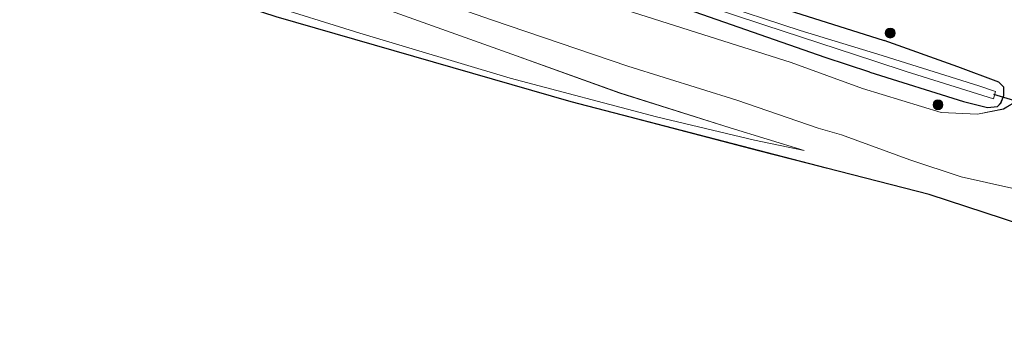
# Model space of a CAD drawing. Units: metres. Extents: x 51960 to 60004, y 381250 to 387503.
# Drawn here: x 56444 to 56593, y 387224 to 387272 of the extents above; entities that cross this region are included whole.
import ezdxf

# ---------------------------------------------------------------- set-up
doc = ezdxf.new("R2010")
doc.units = ezdxf.units.M
doc.layers.get('0').update_dxf_attribs({"lineweight": 25})
for name, color, linetype, lineweight in [('B-ME-GR-BOOM-S-B1', 93, 'Continuous', 18), ('B-ME-GW-INSTEEKWATERGANG-L-B1', 10, 'Continuous', 25), ('B-ME-GW-KRUINLIJN-L-B1', 93, 'Continuous', 18), ('B-ME-GW-TEENLIJN-L-B1', 93, 'Continuous', 18), ('B-ME-IE-GRASLAND-GV-B6', 93, 'Continuous', 18), ('B-ME-KG-KADASTRAAL-OPNAMEDTMGRENS-L-B1', 10, 'Continuous', 25), ('B-ME-KW-DUIKER-L-B1', 10, 'Continuous', 25), ('B-ME-OG-WATER-GV-B6', 153, 'Continuous', 18)]:
    doc.layers.add(name, color=color, linetype=linetype, lineweight=lineweight)

# ---------------------------------------------------------------- blocks, each defined once
blk = doc.blocks.new('d48hn_FeatureWriter_4_13_FMEBLOCK6')
at = {"layer": 'B-ME-IE-GRASLAND-GV-B6'}
for points in [[(-27.21, -15.52, 4.36), (-6.85, -25.1, 4.25), (9.28, -31.87, 4.32), (26.69, -39.61, 4.28), (45.48, -48.07, 4.35), (62.21, -54.56, 4.29), (76.97, -60.15, 4.25), (88.1, -64.33, 4.27), (103.63, -70.46, 4.25), (106.31, -71.63, 4.23), (107.66, -72.32, 4.21), (108.86, -72.94, 4.28), (111.77, -73.81, 4.32), (127.96, -79.45, 4.23), (150.08, -87.19, 4.34), (170.62, -94.19, 4.34), (187.19, -99.33, 4.32), (199.51, -103.59, 4.25), (203.06, -104.58, 4.32), (213.43, -108.4, 4.49), (221.2, -110.98, 4.66), (228.88, -112.69, 4.84)], [(269.68, -131.09, 6.03), (216.38, -113.62, 4.68), (200.77, -109.64, 4.29), (190.44, -107, 3.94), (162.04, -99.57, 3.33), (117.26, -86.69, 2.34), (68.43, -70.69, 1.82), (23.64, -52.79, 1.65), (-20.81, -33.27, 1.65), (-64.29, -12.75, 1.71), (-98.59, 4.28, 1.82), (-133.89, 24.02, 2.21), (-143.55, 30.08, 2.47), (-179.77, 52.84, 3.28), (-224, 81.78, 4.11), (-261.35, 105.57, 4.42), (-298.05, 130.24, 4.07), (-313.28, 140.68, 3.62)], [(72.74, -70.24, 2), (84.52, -74.62, 2.09), (96.01, -78.9, 2.15), (103.54, -80.88, 2.36), (115.36, -84.64, 2.5), (129.95, -89.19, 2.73), (152.78, -96, 3.22), (175, -101.85, 3.75), (189.83, -105.39, 4.08), (197.4, -106.99, 4.23), (186.14, -103.51, 4.4), (169.44, -98.25, 4.38), (153.01, -92.38, 4.41), (133.22, -85.3, 4.34), (117.55, -79.75, 4.32), (107.89, -76.22, 4.26), (106.54, -75.62, 4.21), (104.24, -74.82, 4.29), (96.85, -72.51, 4.3), (82.45, -66.85, 4.31), (59.46, -57.6, 4.42)]]:
    blk.add_polyline3d(points, dxfattribs=at)
blk = doc.blocks.new('d48hn_FeatureWriter_4_13_FMEBLOCK7')
at = {"layer": 'B-ME-IE-GRASLAND-GV-B6'}
for points in [[(-144.2, -30.27, 1.52), (-124.25, -38.07, 1.53), (-105.63, -45.22, 1.57), (-82.05, -53.72, 1.5), (-57.57, -61.85, 1.5), (-39.1, -67.92, 1.53), (-17.22, -75.56, 1.53), (-10.42, -77.78, 1.54), (3.81, -82.22, 1.51), (7.44, -83.14, 1.52), (8.94, -83, 1.42), (9.48, -82.43, 1.33), (9.92, -81.32, 1.27), (9.9, -80.07, 1.24), (9.13, -79.29, 1.21), (2.94, -77, 1.22), (-8.25, -72.98, 1.31), (-36.41, -64.02, 1.52), (-53.09, -58.29, 1.53), (-72.52, -52.14, 1.5), (-95.22, -43.32, 1.51), (-111.4, -36.92, 1.57), (-128.34, -30.69, 1.43), (-146.7, -24.04, 1.49)], [(12.34, -81.91, 1.43), (9.85, -83.38, 1.59), (5.91, -84.17, 1.66), (0.41, -83.93, 1.74), (-11.55, -80.28, 1.64), (-22.34, -76.3, 1.64), (-37.85, -71.42, 1.59), (-58.21, -64.92, 1.62), (-83.15, -55.98, 1.65), (-104.65, -48.29, 1.63), (-123.19, -40.88, 1.64), (-135.46, -36.23, 1.65), (-149.67, -30.6, 1.67), (-179.79, -18.19, 1.55), (-200.67, -9.9, 1.61), (-221.99, -0.4, 1.71), (-236.63, 6.28, 1.74), (-262.47, 17.92, 1.79)]]:
    blk.add_polyline3d(points, dxfattribs=at)
blk = doc.blocks.new('boom')
blk.add_hatch(color=256).paths.add_polyline_path([(-0.75, 0, 1), (0.75, 0, 1)])
blk.add_circle((0, 0), 0.75)
blk = doc.blocks.new('d48hn_FeatureWriter_4_13_FMEBLOCK22')
at = {"layer": 'B-ME-IE-GRASLAND-GV-B6'}
for points in [[(-27.21, -15.52, 4.36), (-6.85, -25.1, 4.25), (9.28, -31.87, 4.32), (26.69, -39.61, 4.28), (45.48, -48.07, 4.35), (62.21, -54.56, 4.29), (76.97, -60.15, 4.25), (88.1, -64.33, 4.27), (103.63, -70.46, 4.25), (106.31, -71.63, 4.23), (107.66, -72.32, 4.21), (108.86, -72.94, 4.28), (111.77, -73.81, 4.32), (127.96, -79.45, 4.23), (150.08, -87.19, 4.34), (170.62, -94.19, 4.34), (187.19, -99.33, 4.32), (199.51, -103.59, 4.25), (203.06, -104.58, 4.32), (213.43, -108.4, 4.49), (221.2, -110.98, 4.66), (228.88, -112.69, 4.84)], [(269.68, -131.09, 6.03), (216.38, -113.62, 4.68), (200.77, -109.64, 4.29), (190.44, -107, 3.94), (162.04, -99.57, 3.33), (117.26, -86.69, 2.34), (68.43, -70.69, 1.82), (23.64, -52.79, 1.65), (-20.81, -33.27, 1.65), (-64.29, -12.75, 1.71), (-98.59, 4.28, 1.82), (-133.89, 24.02, 2.21), (-143.55, 30.08, 2.47), (-179.77, 52.84, 3.28), (-224, 81.78, 4.11), (-261.35, 105.57, 4.42), (-298.05, 130.24, 4.07), (-313.28, 140.68, 3.62)], [(72.74, -70.24, 2), (84.52, -74.62, 2.09), (96.01, -78.9, 2.15), (103.54, -80.88, 2.36), (115.36, -84.64, 2.5), (129.95, -89.19, 2.73), (152.78, -96, 3.22), (175, -101.85, 3.75), (189.83, -105.39, 4.08), (197.4, -106.99, 4.23), (186.14, -103.51, 4.4), (169.44, -98.25, 4.38), (153.01, -92.38, 4.41), (133.22, -85.3, 4.34), (117.55, -79.75, 4.32), (107.89, -76.22, 4.26), (106.54, -75.62, 4.21), (104.24, -74.82, 4.29), (96.85, -72.51, 4.3), (82.45, -66.85, 4.31), (59.46, -57.6, 4.42)]]:
    blk.add_polyline3d(points, dxfattribs=at)
blk = doc.blocks.new('d48hn_FeatureWriter_4_13_FMEBLOCK23')
at = {"layer": 'B-ME-IE-GRASLAND-GV-B6'}
for points in [[(-144.2, -30.27, 1.52), (-124.25, -38.07, 1.53), (-105.63, -45.22, 1.57), (-82.05, -53.72, 1.5), (-57.57, -61.85, 1.5), (-39.1, -67.92, 1.53), (-17.22, -75.56, 1.53), (-10.42, -77.78, 1.54), (3.81, -82.22, 1.51), (7.44, -83.14, 1.52), (8.94, -83, 1.42), (9.48, -82.43, 1.33), (9.92, -81.32, 1.27), (9.9, -80.07, 1.24), (9.13, -79.29, 1.21), (2.94, -77, 1.22), (-8.25, -72.98, 1.31), (-36.41, -64.02, 1.52), (-53.09, -58.29, 1.53), (-72.52, -52.14, 1.5), (-95.22, -43.32, 1.51), (-111.4, -36.92, 1.57), (-128.34, -30.69, 1.43), (-146.7, -24.04, 1.49)], [(12.34, -81.91, 1.43), (9.85, -83.38, 1.59), (5.91, -84.17, 1.66), (0.41, -83.93, 1.74), (-11.55, -80.28, 1.64), (-22.34, -76.3, 1.64), (-37.85, -71.42, 1.59), (-58.21, -64.92, 1.62), (-83.15, -55.98, 1.65), (-104.65, -48.29, 1.63), (-123.19, -40.88, 1.64), (-135.46, -36.23, 1.65), (-149.67, -30.6, 1.67), (-179.79, -18.19, 1.55), (-200.67, -9.9, 1.61), (-221.99, -0.4, 1.71), (-236.63, 6.28, 1.74), (-262.47, 17.92, 1.79)]]:
    blk.add_polyline3d(points, dxfattribs=at)

msp = doc.modelspace()

# ---------------------------------------------------------------- linework, layer by layer
at = {"layer": 'B-ME-GW-INSTEEKWATERGANG-L-B1'}
for points in [[(56231.485, 387412.906, 1.362), (56256.666, 387399.52, 1.45), (56276.745, 387389.126, 1.45), (56291.91, 387381.776, 1.414), (56306.328, 387375.219, 1.498), (56327.906, 387365.224, 1.588), (56343.578, 387358.13, 1.552), (56363.355, 387348.777, 1.483), (56375.632, 387342.956, 1.456), (56390.109, 387337.087, 1.432), (56404.235, 387331.115, 1.399), (56420.605, 387324.688, 1.519), (56436.286, 387317.98, 1.486), (56454.644, 387311.33, 1.432), (56471.586, 387305.103, 1.57), (56487.764, 387298.705, 1.513), (56510.473, 387289.885, 1.498), (56529.894, 387283.732, 1.534), (56546.574, 387278.007, 1.522), (56574.736, 387269.044, 1.314)], [(56572.566, 387264.243, 1.54), (56565.764, 387266.466, 1.534), (56543.884, 387274.105, 1.531), (56525.423, 387280.173, 1.498), (56500.935, 387288.299, 1.501), (56477.362, 387296.798, 1.567), (56458.739, 387303.95, 1.528), (56438.786, 387311.748, 1.522), (56420.575, 387318.931, 1.612), (56389.171, 387331.555, 1.444), (56371.15, 387339.463, 1.465), (56351.042, 387348.949, 1.537), (56332.479, 387357.53, 1.609), (56311.917, 387367.21, 1.555), (56280.866, 387382.231, 1.612), (56254.459, 387395.465, 1.66), (56229.767, 387408.795, 1.446)], [(56572.566, 387264.243, 1.54), (56586.8, 387259.805, 1.51), (56590.427, 387258.879, 1.522), (56591.928, 387259.027, 1.423), (56592.466, 387259.59, 1.327), (56592.908, 387260.704, 1.27), (56592.884, 387261.953, 1.237), (56592.116, 387262.731, 1.213), (56585.924, 387265.027, 1.222), (56574.736, 387269.044, 1.314)]]:
    msp.add_polyline3d(points, dxfattribs=at)
at = {"layer": 'B-ME-GW-KRUINLIJN-L-B1'}
for points in [[(56562.611, 387252.331, 4.234), (56551.351, 387255.81, 4.402), (56534.648, 387261.074, 4.384), (56518.224, 387266.939, 4.408), (56498.431, 387274.022, 4.336), (56482.763, 387279.572, 4.321), (56473.099, 387283.103, 4.258), (56471.757, 387283.696, 4.207), (56469.45, 387284.501, 4.291), (56462.059, 387286.812, 4.297), (56447.665, 387292.475, 4.309), (56424.67, 387301.716, 4.417), (56403.676, 387310.478, 4.303), (56383.836, 387319.178, 4.381), (56356.602, 387331.026, 4.402), (56339.033, 387339.161, 4.426), (56318.141, 387348.129, 4.339), (56298.858, 387357.141, 4.312), (56282.829, 387365.018, 4.243), (56261.9, 387375.894, 4.219), (56245.615, 387384.031, 4.297), (56229.055, 387392.543, 4.255), (56224.095, 387395.222, 4.175)], [(56568.271, 387254.741, 4.324), (56564.725, 387255.73, 4.249), (56552.404, 387259.989, 4.324), (56535.829, 387265.134, 4.342), (56515.294, 387272.13, 4.345), (56493.169, 387279.868, 4.228), (56476.982, 387285.513, 4.321), (56474.077, 387286.381, 4.282), (56472.869, 387286.997, 4.21), (56471.521, 387287.694, 4.228), (56468.844, 387288.865, 4.246), (56453.317, 387294.99, 4.273), (56442.178, 387299.173, 4.246), (56427.423, 387304.76, 4.294), (56410.697, 387311.246, 4.348), (56391.902, 387319.707, 4.285), (56374.492, 387327.452, 4.315), (56358.358, 387334.218, 4.255), (56338, 387343.8, 4.36)], [(56568.271, 387254.741, 4.324), (56578.645, 387250.922, 4.486), (56586.415, 387248.344, 4.663), (56594.094, 387246.63, 4.843), (56599.46, 387245.96, 4.93), (56604.492, 387244.316, 5.08), (56609.523, 387241.731, 5.275), (56616.993, 387237.864, 5.512), (56621.244, 387235.366, 5.698), (56631.823, 387231.523, 5.803), (56644.825, 387227.031, 6.067), (56653.153, 387224.706, 6.217), (56658.221, 387223.835, 6.166), (56662.504, 387223.558, 6.28), (56665.511, 387223.748, 6.364), (56667.854, 387224.803, 6.469), (56671.743, 387226.366, 6.643), (56673.592, 387228.075, 6.67), (56675.078, 387229.813, 6.703), (56675.968, 387230.925, 6.742), (56676.577, 387231.519, 6.82), (56678.4919, 387234.3586, 7.299)]]:
    msp.add_polyline3d(points, dxfattribs=at)
at = {"layer": 'B-ME-GW-TEENLIJN-L-B1'}
for points in [[(56228.501, 387405.765, 1.6), (56241.222, 387399.561, 1.591), (56272.368, 387383.552, 1.69), (56308.219, 387366.012, 1.678), (56320.518, 387359.942, 1.792), (56346.358, 387348.303, 1.738), (56360.998, 387341.618, 1.711), (56382.322, 387332.119, 1.606), (56403.194, 387323.829, 1.552), (56433.321, 387311.425, 1.672), (56447.524, 387305.794, 1.654), (56459.798, 387301.142, 1.642), (56478.342, 387293.737, 1.627), (56499.843, 387286.042, 1.654), (56524.777, 387277.107, 1.621), (56545.139, 387270.606, 1.588), (56560.648, 387265.721, 1.642), (56571.434, 387261.739, 1.635)], [(56327.304, 387335.357, 1.96), (56341.102, 387328.983, 1.96), (56353.274, 387323.922, 1.912), (56370.278, 387316.41, 1.849), (56385.939, 387309.755, 1.873), (56406.644, 387301.299, 1.915), (56423.02, 387294.785, 1.972), (56437.949, 387289.078, 1.999), (56449.736, 387284.698, 2.092), (56461.222, 387280.417, 2.149), (56468.749, 387278.441, 2.365), (56480.575, 387274.676, 2.497), (56495.158, 387270.134, 2.731), (56517.988, 387263.316, 3.217), (56540.211, 387257.472, 3.748), (56555.047, 387253.932, 4.078), (56562.611, 387252.331, 4.234)], [(56620.744, 387248.964, 1.627), (56617.605, 387252.199, 1.546), (56613.327, 387255.831, 1.495), (56610.239, 387258.423, 1.468), (56606.844, 387260.157, 1.426), (56603.565, 387261.015, 1.39), (56599.823, 387260.967, 1.435), (56595.324, 387260.116, 1.435), (56592.837, 387258.646, 1.588), (56588.899, 387257.854, 1.657), (56583.401, 387258.093, 1.744), (56571.434, 387261.739, 1.635)]]:
    msp.add_polyline3d(points, dxfattribs=at)
at = {"layer": 'B-ME-IE-GRASLAND-GV-B6'}
for points in [[(56320.518, 387359.942, 1.792), (56346.358, 387348.303, 1.738), (56360.998, 387341.618, 1.711), (56382.322, 387332.119, 1.606), (56403.194, 387323.829, 1.552), (56433.321, 387311.425, 1.672), (56447.524, 387305.794, 1.654), (56459.798, 387301.142, 1.642), (56478.342, 387293.737, 1.627), (56499.843, 387286.042, 1.654), (56524.777, 387277.107, 1.621), (56545.139, 387270.606, 1.588), (56560.648, 387265.721, 1.642), (56571.434, 387261.739, 1.635), (56583.401, 387258.093, 1.744), (56588.899, 387257.854, 1.657), (56592.837, 387258.646, 1.588), (56595.324, 387260.116, 1.435)], [(56320.518, 387359.942, 1.792), (56346.358, 387348.303, 1.738), (56360.998, 387341.618, 1.711), (56382.322, 387332.119, 1.606), (56403.194, 387323.829, 1.552), (56433.321, 387311.425, 1.672), (56447.524, 387305.794, 1.654), (56459.798, 387301.142, 1.642), (56478.342, 387293.737, 1.627), (56499.843, 387286.042, 1.654), (56524.777, 387277.107, 1.621), (56545.139, 387270.606, 1.588), (56560.648, 387265.721, 1.642), (56571.434, 387261.739, 1.635), (56583.401, 387258.093, 1.744), (56588.899, 387257.854, 1.657), (56592.837, 387258.646, 1.588), (56595.324, 387260.116, 1.435)], [(56318.141, 387348.129, 4.339), (56339.033, 387339.161, 4.426), (56356.602, 387331.026, 4.402), (56383.836, 387319.178, 4.381), (56403.676, 387310.478, 4.303), (56424.67, 387301.716, 4.417), (56447.665, 387292.475, 4.309), (56462.059, 387286.812, 4.297), (56469.45, 387284.501, 4.291), (56471.757, 387283.696, 4.207), (56473.099, 387283.103, 4.258), (56482.763, 387279.572, 4.321), (56498.431, 387274.022, 4.336), (56518.224, 387266.939, 4.408), (56534.648, 387261.074, 4.384), (56551.351, 387255.81, 4.402), (56562.611, 387252.331, 4.234)], [(56594.094, 387246.63, 4.843), (56586.415, 387248.344, 4.663), (56578.645, 387250.922, 4.486), (56568.271, 387254.741, 4.324), (56564.725, 387255.73, 4.249), (56552.404, 387259.989, 4.324), (56535.829, 387265.134, 4.342), (56515.294, 387272.13, 4.345), (56493.169, 387279.868, 4.228), (56476.982, 387285.513, 4.321), (56474.077, 387286.381, 4.282), (56472.869, 387286.997, 4.21), (56471.521, 387287.694, 4.228), (56468.844, 387288.865, 4.246), (56453.317, 387294.99, 4.273), (56442.178, 387299.173, 4.246), (56427.423, 387304.76, 4.294), (56410.697, 387311.246, 4.348), (56391.902, 387319.707, 4.285), (56374.492, 387327.452, 4.315), (56358.358, 387334.218, 4.255), (56338, 387343.8, 4.36)], [(56594.094, 387246.63, 4.843), (56586.415, 387248.344, 4.663), (56578.645, 387250.922, 4.486), (56568.271, 387254.741, 4.324), (56564.725, 387255.73, 4.249), (56552.404, 387259.989, 4.324), (56535.829, 387265.134, 4.342), (56515.294, 387272.13, 4.345), (56493.169, 387279.868, 4.228), (56476.982, 387285.513, 4.321), (56474.077, 387286.381, 4.282), (56472.869, 387286.997, 4.21), (56471.521, 387287.694, 4.228), (56468.844, 387288.865, 4.246), (56453.317, 387294.99, 4.273), (56442.178, 387299.173, 4.246), (56427.423, 387304.76, 4.294), (56410.697, 387311.246, 4.348), (56391.902, 387319.707, 4.285), (56374.492, 387327.452, 4.315), (56358.358, 387334.218, 4.255), (56338, 387343.8, 4.36)], [(56562.611, 387252.331, 4.234), (56555.047, 387253.932, 4.078), (56540.211, 387257.472, 3.748), (56517.988, 387263.316, 3.217), (56495.158, 387270.134, 2.731), (56480.575, 387274.676, 2.497), (56468.749, 387278.441, 2.365), (56461.222, 387280.417, 2.149), (56449.736, 387284.698, 2.092), (56437.949, 387289.078, 1.999), (56423.02, 387294.785, 1.972), (56406.644, 387301.299, 1.915), (56385.939, 387309.755, 1.873), (56370.278, 387316.41, 1.849), (56353.274, 387323.922, 1.912), (56341.102, 387328.983, 1.96), (56327.304, 387335.357, 1.96)], [(56433.133, 387315.669, 0.268), (56450.313, 387309.233, 0.268), (56465.317, 387303.573, 0.268), (56475.287, 387299.789, 0.268), (56490.175, 387293.916, 0.268), (56507.08, 387287.678, 0.268), (56526.703, 387281.161, 0.268), (56542.366, 387276.097, 0.268), (56556.481, 387271.411, 0.268), (56573.319, 387265.908, 0.268), (56578.085, 387264.35, 0.268), (56591.312, 387260.18, 0.268), (56591.613, 387261.297, 0.268), (56589.086, 387262.151, 0.268), (56573.795, 387266.962, 0.268), (56561.982, 387270.53, 0.268), (56548.41, 387275.025, 0.268), (56536.991, 387278.893, 0.268), (56524.692, 387282.816, 0.268), (56491.169, 387295.084, 0.268), (56479.939, 387299.015, 0.262), (56467.89, 387303.638, 0.262), (56447.445, 387311.307, 0.262), (56430.148, 387318.411, 0.262)], [(56433.133, 387315.669, 0.268), (56450.313, 387309.233, 0.268), (56465.317, 387303.573, 0.268), (56475.287, 387299.789, 0.268), (56490.175, 387293.916, 0.268), (56507.08, 387287.678, 0.268), (56526.703, 387281.161, 0.268), (56542.366, 387276.097, 0.268), (56556.481, 387271.411, 0.268), (56573.319, 387265.908, 0.268), (56578.085, 387264.35, 0.268), (56591.312, 387260.18, 0.268), (56591.613, 387261.297, 0.268), (56589.086, 387262.151, 0.268), (56573.795, 387266.962, 0.268), (56561.982, 387270.53, 0.268), (56548.41, 387275.025, 0.268), (56536.991, 387278.893, 0.268), (56524.692, 387282.816, 0.268), (56491.169, 387295.084, 0.268), (56479.939, 387299.015, 0.262), (56467.89, 387303.638, 0.262), (56447.445, 387311.307, 0.262), (56430.148, 387318.411, 0.262)], [(56436.286, 387317.98, 1.486), (56454.644, 387311.33, 1.432), (56471.586, 387305.103, 1.57), (56487.764, 387298.705, 1.513), (56510.473, 387289.885, 1.498), (56529.894, 387283.732, 1.534), (56546.574, 387278.007, 1.522), (56574.736, 387269.044, 1.314), (56585.924, 387265.027, 1.222), (56592.116, 387262.731, 1.213), (56592.884, 387261.953, 1.237), (56592.908, 387260.704, 1.27), (56592.466, 387259.59, 1.327), (56591.928, 387259.027, 1.423), (56590.427, 387258.879, 1.522), (56586.8, 387259.805, 1.51), (56572.566, 387264.243, 1.54), (56565.764, 387266.466, 1.534), (56543.884, 387274.105, 1.531), (56525.423, 387280.173, 1.498), (56500.935, 387288.299, 1.501), (56477.362, 387296.798, 1.567), (56458.739, 387303.95, 1.528), (56438.786, 387311.748, 1.522)], [(56436.286, 387317.98, 1.486), (56454.644, 387311.33, 1.432), (56471.586, 387305.103, 1.57), (56487.764, 387298.705, 1.513), (56510.473, 387289.885, 1.498), (56529.894, 387283.732, 1.534), (56546.574, 387278.007, 1.522), (56574.736, 387269.044, 1.314), (56585.924, 387265.027, 1.222), (56592.116, 387262.731, 1.213), (56592.884, 387261.953, 1.237), (56592.908, 387260.704, 1.27), (56592.466, 387259.59, 1.327), (56591.928, 387259.027, 1.423), (56590.427, 387258.879, 1.522), (56586.8, 387259.805, 1.51), (56572.566, 387264.243, 1.54), (56565.764, 387266.466, 1.534), (56543.884, 387274.105, 1.531), (56525.423, 387280.173, 1.498), (56500.935, 387288.299, 1.501), (56477.362, 387296.798, 1.567), (56458.739, 387303.95, 1.528), (56438.786, 387311.748, 1.522)]]:
    msp.add_polyline3d(points, dxfattribs=at)
at = {"layer": 'B-ME-KG-KADASTRAAL-OPNAMEDTMGRENS-L-B1'}
msp.add_polyline3d([(56634.893, 387228.231, 6.028), (56581.588, 387245.696, 4.681), (56565.985, 387249.684, 4.294), (56555.655, 387252.324, 3.94), (56527.255, 387259.746, 3.334), (56482.471, 387272.626, 2.341), (56454.517, 387281.7898, 2.0405), (56445.2483, 387284.8283, 1.9408), (56443.6949, 387285.3375, 1.9241), (56433.639, 387288.634, 1.816), (56425.7906, 387291.7712, 1.7871), (56388.855, 387306.535, 1.651), (56344.398, 387326.053, 1.645), (56300.924, 387346.573, 1.708), (56266.626, 387363.601, 1.816), (56241.5039, 387377.646, 2.0935), (56231.319, 387383.34, 2.206), (56221.664, 387389.404, 2.469), (56185.442, 387412.156, 3.285), (56141.216, 387441.099, 4.113), (56103.859, 387464.895, 4.425), (56067.158, 387489.563, 4.071), (56051.9338, 387500, 3.6203)], dxfattribs=at)
msp.add_polyline3d([(56634.893, 387228.231, 6.028), (56581.588, 387245.696, 4.681), (56565.985, 387249.684, 4.294), (56555.655, 387252.324, 3.94), (56527.255, 387259.746, 3.334), (56482.471, 387272.626, 2.341), (56454.517, 387281.7898, 2.0405), (56445.2483, 387284.8283, 1.9408), (56443.6949, 387285.3375, 1.9241), (56433.639, 387288.634, 1.816), (56425.7906, 387291.7712, 1.7871), (56388.855, 387306.535, 1.651), (56344.398, 387326.053, 1.645), (56300.924, 387346.573, 1.708), (56266.626, 387363.601, 1.816), (56241.5039, 387377.646, 2.0935), (56231.319, 387383.34, 2.206), (56221.664, 387389.404, 2.469), (56185.442, 387412.156, 3.285), (56141.216, 387441.099, 4.113), (56103.859, 387464.895, 4.425), (56067.158, 387489.563, 4.071), (56051.9338, 387500, 3.6203)], dxfattribs=at)
msp.add_polyline3d([(56634.893, 387228.231, 6.028), (56581.588, 387245.696, 4.681), (56565.985, 387249.684, 4.294), (56555.655, 387252.324, 3.94), (56527.255, 387259.746, 3.334), (56482.471, 387272.626, 2.341), (56454.517, 387281.7898, 2.0405), (56445.2483, 387284.8283, 1.9408), (56443.6949, 387285.3375, 1.9241), (56433.639, 387288.634, 1.816), (56425.7906, 387291.7712, 1.7871), (56388.855, 387306.535, 1.651), (56344.398, 387326.053, 1.645), (56300.924, 387346.573, 1.708), (56266.626, 387363.601, 1.816), (56241.5039, 387377.646, 2.0935), (56231.319, 387383.34, 2.206), (56221.664, 387389.404, 2.469), (56185.442, 387412.156, 3.285), (56141.216, 387441.099, 4.113), (56103.859, 387464.895, 4.425), (56067.158, 387489.563, 4.071), (56051.9338, 387500, 3.6203)], dxfattribs=at)
at = {"layer": 'B-ME-KW-DUIKER-L-B1'}
msp.add_line((56591.315, 387260.879, 0.454), (56623.31, 387251.398, 0.454), dxfattribs=at)
at = {"layer": 'B-ME-OG-WATER-GV-B6'}
msp.add_polyline3d([(56430.148, 387318.411, 0.262), (56447.445, 387311.307, 0.262), (56467.89, 387303.638, 0.262), (56479.939, 387299.015, 0.262), (56491.169, 387295.084, 0.268), (56524.692, 387282.816, 0.268), (56536.991, 387278.893, 0.268), (56548.41, 387275.025, 0.268), (56561.982, 387270.53, 0.268), (56573.795, 387266.962, 0.268), (56589.086, 387262.151, 0.268), (56591.613, 387261.297, 0.268), (56591.312, 387260.18, 0.268), (56578.085, 387264.35, 0.268), (56573.319, 387265.908, 0.268), (56556.481, 387271.411, 0.268), (56542.366, 387276.097, 0.268), (56526.703, 387281.161, 0.268), (56507.08, 387287.678, 0.268), (56490.175, 387293.916, 0.268), (56475.287, 387299.789, 0.268), (56465.317, 387303.573, 0.268), (56450.313, 387309.233, 0.268), (56433.133, 387315.669, 0.268)], dxfattribs=at)

# ---------------------------------------------------------------- block references
at = {"layer": 'B-ME-GR-BOOM-S-B1', "rotation": 90}
for p in [(56575.651, 387270.163, 1.24), (56582.9, 387259.279, 1.702)]:
    msp.add_blockref('boom', p, dxfattribs=at)
at = {"layer": 'B-ME-IE-GRASLAND-GV-B6'}
for name, p in [('d48hn_FeatureWriter_4_13_FMEBLOCK6', (56365.2129, 387359.3205)), ('d48hn_FeatureWriter_4_13_FMEBLOCK22', (56365.2129, 387359.3205)), ('d48hn_FeatureWriter_4_13_FMEBLOCK7', (56582.9881, 387342.0225)), ('d48hn_FeatureWriter_4_13_FMEBLOCK23', (56582.9881, 387342.0225))]:
    msp.add_blockref(name, p, dxfattribs=at)

doc.saveas('drawing.dxf')
